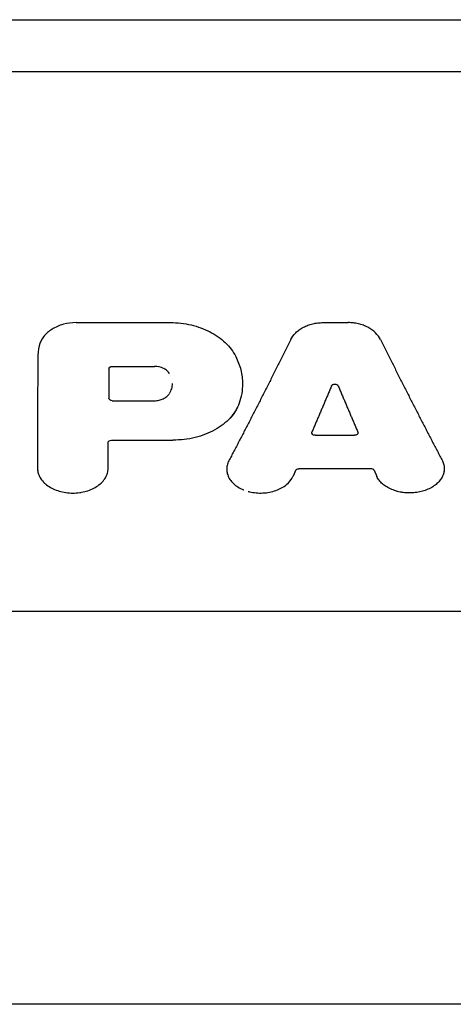
# Model space of a CAD drawing. Units: millimetres. Extents: x -57 to 1153, y -532 to 53.
# Drawn here: x 635 to 672, y -410 to -326 of the extents above; entities that cross this region are included whole.
import ezdxf

# ---------------------------------------------------------------- set-up
doc = ezdxf.new("R2010")
doc.units = ezdxf.units.MM
doc.header["$LTSCALE"] = 20
doc.layers.add('2d', color=230, linetype='Continuous')

msp = doc.modelspace()

# ---------------------------------------------------------------- linework, layer by layer
at = {"layer": '2d'}
for p, q in [((588, -325.871), (694, -325.871)), ((694, -330.309), (588, -330.309)), ((639.969, -351.613), (647.963, -351.613)), ((660.938, -351.617), (663.051, -351.617)), ((643.032, -355.339), (646.626, -355.339)), ((643.032, -358.253), (646.611, -358.253)), ((660.259, -361.195), (663.602, -361.195)), ((642.965, -361.606), (648.184, -361.606)), ((664.99, -364.034), (658.87, -364.034)), ((588, -376.144), (694, -376.144)), ((822.749, -409.551), (259.247, -409.551))]:
    msp.add_line(p, q, dxfattribs=at)
for points, knots in [([(639.969, -351.613), (639.595, -351.613), (639.229, -351.662), (638.702, -351.806), (638.534, -351.865), (638.214, -352.004), (638.061, -352.085), (637.775, -352.265), (637.644, -352.363), (637.406, -352.576), (637.298, -352.691), (637.018, -353.054), (636.89, -353.316), (636.824, -353.591)], [0.000000197, 0.000000197, 0.000000197, 0.000000197, 0.001108385, 0.001108385, 0.001662478, 0.001662478, 0.002216572, 0.002216572, 0.002770666, 0.002770666, 0.003324759, 0.003324759, 0.004432947, 0.004432947, 0.004432947, 0.004432947]), ([(647.963, -351.613), (648.565, -351.613), (649.153, -351.681), (649.725, -351.815), (649.725, -351.815), (649.725, -351.815)], [0.000000197, 0.000000197, 0.000000197, 0.000000197, 0.001782446, 0.001782446, 0.001782522, 0.001782522, 0.001782522, 0.001782522]), ([(647.963, -351.613), (648.565, -351.613), (649.153, -351.681), (650.011, -351.882), (650.292, -351.966), (650.827, -352.162), (651.083, -352.275), (651.575, -352.53), (651.81, -352.673), (652.245, -352.979), (652.445, -353.143), (652.813, -353.494), (652.981, -353.681), (653.276, -354.071), (653.403, -354.274), (653.51, -354.483)], [0.000000197, 0.000000197, 0.000000197, 0.000000197, 0.001782446, 0.001782446, 0.00267357, 0.00267357, 0.003564695, 0.003564695, 0.004455819, 0.004455819, 0.005346943, 0.005346943, 0.006238068, 0.006238068, 0.007129192, 0.007129192, 0.007129192, 0.007129192]), ([(650.517, -352.049), (650.531, -352.054), (650.545, -352.059), (650.827, -352.162), (651.083, -352.275), (651.34, -352.408), (651.352, -352.414), (651.363, -352.42)], [0.0026269251, 0.0026269251, 0.0026269251, 0.0026269251, 0.0026735703, 0.0026735703, 0.0035646947, 0.0035646947, 0.0036064264, 0.0036064264, 0.0036064264, 0.0036064264]), ([(658.182, -353.06), (658.286, -352.849), (658.43, -352.654), (658.704, -352.388), (658.805, -352.304), (659.02, -352.15), (659.135, -352.08), (659.379, -351.952), (659.509, -351.894), (659.776, -351.795), (659.914, -351.753), (660.197, -351.686), (660.343, -351.66), (660.639, -351.626), (660.788, -351.617), (660.938, -351.617)], [0.000000319, 0.000000319, 0.000000319, 0.000000319, 0.000888854, 0.000888854, 0.001333121, 0.001333121, 0.001777389, 0.001777389, 0.002221656, 0.002221656, 0.002665924, 0.002665924, 0.003110191, 0.003110191, 0.003554458, 0.003554458, 0.003554458, 0.003554458]), ([(658.913, -352.227), (658.913, -352.227), (658.913, -352.227), (659.02, -352.15), (659.135, -352.08), (659.257, -352.016)], [0.001333022, 0.001333022, 0.001333022, 0.001333022, 0.0013331213, 0.0013331213, 0.0017772904, 0.0017772904, 0.0017772904, 0.0017772904]), ([(659.643, -351.844), (659.643, -351.844), (659.643, -351.844), (659.776, -351.795), (659.913, -351.754), (660.055, -351.72)], [0.0022215768, 0.0022215768, 0.0022215768, 0.0022215768, 0.0022216562, 0.0022216562, 0.0026658491, 0.0026658491, 0.0026658491, 0.0026658491]), ([(665.808, -353.06), (665.703, -352.849), (665.559, -352.654), (665.285, -352.388), (665.184, -352.304), (664.969, -352.15), (664.855, -352.08), (664.61, -351.952), (664.48, -351.894), (664.213, -351.795), (664.076, -351.753), (663.793, -351.686), (663.646, -351.66), (663.35, -351.626), (663.201, -351.617), (663.051, -351.617)], [0.000000319, 0.000000319, 0.000000319, 0.000000319, 0.000888854, 0.000888854, 0.001333122, 0.001333122, 0.001777389, 0.001777389, 0.002221657, 0.002221657, 0.002665925, 0.002665925, 0.003110192, 0.003110192, 0.00355446, 0.00355446, 0.00355446, 0.00355446]), ([(664.347, -351.844), (664.347, -351.844), (664.347, -351.844), (664.213, -351.795), (664.076, -351.754), (663.934, -351.72)], [0.0022215777, 0.0022215777, 0.0022215777, 0.0022215777, 0.002221657, 0.002221657, 0.0026658501, 0.0026658501, 0.0026658501, 0.0026658501]), ([(665.077, -352.227), (665.077, -352.227), (665.077, -352.227), (664.969, -352.15), (664.855, -352.08), (664.733, -352.016)], [0.0013330228, 0.0013330228, 0.0013330228, 0.0013330228, 0.0013331218, 0.0013331218, 0.0017772893, 0.0017772893, 0.0017772893, 0.0017772893]), ([(652.028, -352.826), (652.028, -352.826), (652.028, -352.826), (652.245, -352.979), (652.445, -353.143), (652.629, -353.319)], [0.0044557397, 0.0044557397, 0.0044557397, 0.0044557397, 0.0044558191, 0.0044558191, 0.0053468693, 0.0053468693, 0.0053468693, 0.0053468693]), ([(658.182, -353.06), (658.286, -352.849), (658.43, -352.654), (658.613, -352.477), (658.613, -352.477), (658.613, -352.477)], [0.0000003191, 0.0000003191, 0.0000003191, 0.0000003191, 0.0008888539, 0.0008888539, 0.0008889332, 0.0008889332, 0.0008889332, 0.0008889332]), ([(665.808, -353.06), (665.703, -352.849), (665.559, -352.654), (665.376, -352.477), (665.376, -352.477), (665.376, -352.477)], [0.0000003191, 0.0000003191, 0.0000003191, 0.0000003191, 0.0008888542, 0.0008888542, 0.0008889338, 0.0008889338, 0.0008889338, 0.0008889338]), ([(653.51, -354.483), (653.702, -354.861), (653.846, -355.245), (653.991, -355.829), (654.027, -356.026), (654.052, -356.223), (654.052, -356.223), (654.052, -356.223)], [0.000000559, 0.000000559, 0.000000559, 0.000000559, 0.001607372, 0.001607372, 0.002410778, 0.002410778, 0.002410852, 0.002410852, 0.002410852, 0.002410852]), ([(653.51, -354.483), (653.702, -354.861), (653.846, -355.245), (653.991, -355.829), (654.027, -356.026), (654.077, -356.421), (654.089, -356.621), (654.089, -356.82)], [0.000000559, 0.000000559, 0.000000559, 0.000000559, 0.001607372, 0.001607372, 0.002410778, 0.002410778, 0.003214185, 0.003214185, 0.003214185, 0.003214185]), ([(647.895, -355.966), (647.843, -355.874), (647.774, -355.789), (647.611, -355.641), (647.52, -355.579), (647.42, -355.526)], [0.0000011465, 0.0000011465, 0.0000011465, 0.0000011465, 0.0004034381, 0.0004034381, 0.0007695007, 0.0007695007, 0.0007695007, 0.0007695007]), ([(648.115, -356.789), (648.115, -356.938), (648.094, -357.085), (648.011, -357.376), (647.948, -357.519), (647.865, -357.656)], [0.001139621, 0.001139621, 0.001139621, 0.001139621, 0.001744306, 0.001744306, 0.002348991, 0.002348991, 0.002348991, 0.002348991]), ([(661.644, -356.999), (661.663, -356.954), (661.701, -356.915), (661.804, -356.86), (661.867, -356.844), (661.993, -356.844), (662.057, -356.86), (662.158, -356.915), (662.197, -356.954), (662.216, -356.999)], [0.000003263, 0.000003263, 0.000003263, 0.000003263, 0.0001923825, 0.0001923825, 0.000381502, 0.000381502, 0.0005706214, 0.0005706214, 0.0007597409, 0.0007597409, 0.0007597409, 0.0007597409]), ([(643.032, -358.253), (642.953, -358.253), (642.876, -358.229), (642.766, -358.149), (642.734, -358.093), (642.734, -358.035)], [0.0000001972, 0.0000001972, 0.0000001972, 0.0000001972, 0.0002331735, 0.0002331735, 0.0004661499, 0.0004661499, 0.0004661499, 0.0004661499]), ([(646.611, -358.253), (646.744, -358.253), (646.874, -358.239), (647.128, -358.184), (647.248, -358.143), (647.469, -358.039), (647.57, -357.974), (647.74, -357.828), (647.812, -357.745), (647.865, -357.656)], [0.000000197, 0.000000197, 0.000000197, 0.000000197, 0.000393727, 0.000393727, 0.000787257, 0.000787257, 0.001180787, 0.001180787, 0.001574317, 0.001574317, 0.001574317, 0.001574317]), ([(647.001, -358.211), (647.128, -358.184), (647.248, -358.143), (647.469, -358.039), (647.57, -357.974), (647.74, -357.828), (647.812, -357.745), (647.865, -357.656)], [0.000393794, 0.000393794, 0.000393794, 0.000393794, 0.000787257, 0.000787257, 0.001180787, 0.001180787, 0.001574317, 0.001574317, 0.001574317, 0.001574317]), ([(647.001, -358.211), (647.128, -358.184), (647.248, -358.143), (647.469, -358.039), (647.57, -357.974), (647.74, -357.828), (647.812, -357.745), (647.865, -357.656)], [0.000393794, 0.000393794, 0.000393794, 0.000393794, 0.000787257, 0.000787257, 0.001180787, 0.001180787, 0.001574317, 0.001574317, 0.001574317, 0.001574317]), ([(653.802, -358.466), (653.641, -358.919), (653.383, -359.34), (652.676, -360.115), (652.244, -360.451), (651.484, -360.875), (651.216, -361), (650.658, -361.216), (650.367, -361.308), (649.761, -361.456), (649.45, -361.513), (648.823, -361.587), (648.505, -361.606), (648.184, -361.606)], [0.000000732, 0.000000732, 0.000000732, 0.000000732, 0.001902138, 0.001902138, 0.003803544, 0.003803544, 0.004754247, 0.004754247, 0.00570495, 0.00570495, 0.006655653, 0.006655653, 0.007606356, 0.007606356, 0.007606356, 0.007606356]), ([(650.064, -361.382), (650.064, -361.382), (650.064, -361.382), (649.761, -361.456), (649.45, -361.513), (648.823, -361.587), (648.505, -361.606), (648.184, -361.606)], [0.005704855, 0.005704855, 0.005704855, 0.005704855, 0.00570495, 0.00570495, 0.006655653, 0.006655653, 0.007606356, 0.007606356, 0.007606356, 0.007606356]), ([(660.259, -361.195), (660.166, -361.195), (660.076, -361.162), (659.967, -361.056), (659.95, -360.984), (659.977, -360.921)], [0.0000001972, 0.0000001972, 0.0000001972, 0.0000001972, 0.000274051, 0.000274051, 0.0005479047, 0.0005479047, 0.0005479047, 0.0005479047]), ([(663.896, -360.984), (663.896, -361.039), (663.864, -361.094), (663.756, -361.172), (663.68, -361.195), (663.602, -361.195)], [0.0000900688, 0.0000900688, 0.0000900688, 0.0000900688, 0.0003198375, 0.0003198375, 0.0005496061, 0.0005496061, 0.0005496061, 0.0005496061]), ([(642.672, -361.816), (642.672, -361.761), (642.703, -361.707), (642.811, -361.629), (642.887, -361.606), (642.965, -361.606)], [0.0000001973, 0.0000001973, 0.0000001973, 0.0000001973, 0.0002291788, 0.0002291788, 0.0004581603, 0.0004581603, 0.0004581603, 0.0004581603]), ([(636.686, -363.99), (636.686, -364.13), (636.705, -364.268), (636.78, -364.538), (636.838, -364.672), (636.913, -364.8), (636.913, -364.8), (636.913, -364.8)], [0.000000197, 0.000000197, 0.000000197, 0.000000197, 0.000586662, 0.000586662, 0.001173126, 0.001173126, 0.001173222, 0.001173222, 0.001173222, 0.001173222]), ([(636.688, -364.066), (636.694, -364.18), (636.712, -364.292), (636.78, -364.538), (636.838, -364.672), (636.988, -364.928), (637.079, -365.049), (637.296, -365.278), (637.423, -365.386), (637.699, -365.58), (637.85, -365.668), (638.177, -365.821), (638.352, -365.887), (638.713, -365.992), (638.902, -366.032), (639.289, -366.086), (639.484, -366.099), (639.875, -366.1), (640.074, -366.086), (640.459, -366.032), (640.646, -365.993), (641.009, -365.888), (641.185, -365.822), (641.51, -365.67), (641.661, -365.583), (641.941, -365.386), (642.065, -365.28), (642.282, -365.052), (642.375, -364.928), (642.525, -364.673), (642.582, -364.541), (642.658, -364.27), (642.677, -364.13), (642.677, -363.99)], [0.000106706, 0.000106706, 0.000106706, 0.000106706, 0.000586662, 0.000586662, 0.001173126, 0.001173126, 0.00175959, 0.00175959, 0.002346054, 0.002346054, 0.002932518, 0.002932518, 0.003518983, 0.003518983, 0.004105447, 0.004105447, 0.004691911, 0.004691911, 0.005278375, 0.005278375, 0.005864839, 0.005864839, 0.006451304, 0.006451304, 0.007037768, 0.007037768, 0.007624232, 0.007624232, 0.008210696, 0.008210696, 0.00879716, 0.00879716, 0.009383625, 0.009383625, 0.009383625, 0.009383625]), ([(652.928, -363.364), (652.861, -363.492), (652.812, -363.623), (652.752, -363.89), (652.741, -364.028), (652.757, -364.298), (652.784, -364.431), (652.876, -364.694), (652.941, -364.823), (653.104, -365.065), (653.203, -365.181), (653.433, -365.398), (653.563, -365.497), (653.847, -365.675), (654.005, -365.756), (654.18, -365.827), (654.189, -365.831), (654.199, -365.835)], [0.000086548, 0.000086548, 0.000086548, 0.000086548, 0.000659443, 0.000659443, 0.001232338, 0.001232338, 0.001805233, 0.001805233, 0.002378128, 0.002378128, 0.002951023, 0.002951023, 0.003523918, 0.003523918, 0.004096813, 0.004096813, 0.004130651, 0.004130651, 0.004130651, 0.004130651]), ([(654.558, -365.956), (654.602, -365.968), (654.646, -365.98), (654.872, -366.034), (655.062, -366.065), (655.44, -366.1), (655.632, -366.104), (656.018, -366.085), (656.207, -366.062), (656.575, -365.991), (656.757, -365.942), (657.099, -365.821), (657.26, -365.749), (657.561, -365.582), (657.7, -365.487), (658.07, -365.18), (658.259, -364.938), (658.373, -364.682)], [0.00452943, 0.00452943, 0.00452943, 0.00452943, 0.004669708, 0.004669708, 0.005242603, 0.005242603, 0.005815498, 0.005815498, 0.006388394, 0.006388394, 0.006961289, 0.006961289, 0.007534184, 0.007534184, 0.008107079, 0.008107079, 0.009252869, 0.009252869, 0.009252869, 0.009252869]), ([(658.596, -364.176), (658.614, -364.135), (658.652, -364.098), (658.749, -364.048), (658.809, -364.034), (658.87, -364.034)], [0.0000690895, 0.0000690895, 0.0000690895, 0.0000690895, 0.0002501026, 0.0002501026, 0.0004311157, 0.0004311157, 0.0004311157, 0.0004311157]), ([(665.264, -364.176), (665.246, -364.135), (665.209, -364.098), (665.112, -364.048), (665.051, -364.034), (664.99, -364.034)], [0.0000690895, 0.0000690895, 0.0000690895, 0.0000690895, 0.0002501026, 0.0002501026, 0.0004311157, 0.0004311157, 0.0004311157, 0.0004311157]), ([(671.213, -364.099), (671.208, -364.197), (671.194, -364.293), (671.141, -364.507), (671.096, -364.626), (670.976, -364.855), (670.903, -364.965), (670.73, -365.174), (670.63, -365.274), (670.405, -365.459), (670.283, -365.544), (670.018, -365.698), (669.873, -365.768), (669.572, -365.887), (669.415, -365.937), (669.09, -366.017), (668.92, -366.047), (668.578, -366.086), (668.407, -366.095), (668.061, -366.091), (667.886, -366.079), (667.547, -366.033), (667.382, -365.999), (667.059, -365.912), (666.901, -365.858), (666.607, -365.733), (666.468, -365.662), (666.208, -365.502), (666.087, -365.413), (665.872, -365.224), (665.777, -365.124), (665.612, -364.909), (665.542, -364.797), (665.488, -364.682)], [0.001132585, 0.001132585, 0.001132585, 0.001132585, 0.001543281, 0.001543281, 0.002059679, 0.002059679, 0.002576076, 0.002576076, 0.003092474, 0.003092474, 0.003608871, 0.003608871, 0.004125269, 0.004125269, 0.004641666, 0.004641666, 0.005158064, 0.005158064, 0.005674462, 0.005674462, 0.006190859, 0.006190859, 0.006707257, 0.006707257, 0.007223654, 0.007223654, 0.007740052, 0.007740052, 0.008256449, 0.008256449, 0.008772847, 0.008772847, 0.009289245, 0.009289245, 0.009289245, 0.009289245]), ([(667.241, -365.961), (667.234, -365.96), (667.227, -365.958), (667.059, -365.912), (666.901, -365.858), (666.607, -365.733), (666.468, -365.662), (666.208, -365.502), (666.087, -365.413), (665.872, -365.224), (665.777, -365.124), (665.612, -364.909), (665.542, -364.797), (665.488, -364.682)], [0.006685405, 0.006685405, 0.006685405, 0.006685405, 0.006707257, 0.006707257, 0.007223654, 0.007223654, 0.007740052, 0.007740052, 0.008256449, 0.008256449, 0.008772847, 0.008772847, 0.009289245, 0.009289245, 0.009289245, 0.009289245]), ([(671.215, -364.024), (671.215, -364.147), (671.2, -364.268), (671.141, -364.507), (671.096, -364.626), (671.036, -364.74)], [0.001026883, 0.001026883, 0.001026883, 0.001026883, 0.001543281, 0.001543281, 0.002059626, 0.002059626, 0.002059626, 0.002059626]), ([(637.188, -365.163), (637.296, -365.278), (637.423, -365.386), (637.561, -365.483), (637.561, -365.483), (637.561, -365.483)], [0.001759676, 0.001759676, 0.001759676, 0.001759676, 0.0023460542, 0.0023460542, 0.0023461345, 0.0023461345, 0.0023461345, 0.0023461345]), ([(670.15, -365.621), (670.15, -365.621), (670.15, -365.621), (670.018, -365.698), (669.873, -365.768), (669.723, -365.827), (669.723, -365.827), (669.723, -365.827)], [0.0036088196, 0.0036088196, 0.0036088196, 0.0036088196, 0.0036088712, 0.0036088712, 0.0041252688, 0.0041252688, 0.0041253544, 0.0041253544, 0.0041253544, 0.0041253544]), ([(670.817, -365.069), (670.817, -365.069), (670.817, -365.069), (670.73, -365.174), (670.63, -365.274), (670.517, -365.367), (670.517, -365.367), (670.517, -365.367)], [0.0025759773, 0.0025759773, 0.0025759773, 0.0025759773, 0.0025760761, 0.0025760761, 0.0030924737, 0.0030924737, 0.00309256, 0.00309256, 0.00309256, 0.00309256]), ([(638.532, -365.939), (638.713, -365.992), (638.902, -366.032), (639.095, -366.059), (639.095, -366.059), (639.095, -366.059)], [0.0035190472, 0.0035190472, 0.0035190472, 0.0035190472, 0.0041054468, 0.0041054468, 0.0041055054, 0.0041055054, 0.0041055054, 0.0041055054]), ([(639.13, -366.064), (639.313, -366.088), (639.496, -366.099), (639.875, -366.1), (640.074, -366.086), (640.296, -366.055), (640.326, -366.051), (640.355, -366.046)], [0.004140933, 0.004140933, 0.004140933, 0.004140933, 0.004691911, 0.004691911, 0.005278375, 0.005278375, 0.005368419, 0.005368419, 0.005368419, 0.005368419]), ([(640.828, -365.94), (640.828, -365.94), (640.828, -365.94), (641.009, -365.888), (641.185, -365.822), (641.347, -365.746)], [0.0058647545, 0.0058647545, 0.0058647545, 0.0058647545, 0.0058648394, 0.0058648394, 0.0064512511, 0.0064512511, 0.0064512511, 0.0064512511]), ([(669.252, -365.977), (669.09, -366.017), (668.92, -366.047), (668.578, -366.086), (668.407, -366.095), (668.061, -366.091), (667.886, -366.079), (667.685, -366.051), (667.654, -366.047), (667.623, -366.042)], [0.004641741, 0.004641741, 0.004641741, 0.004641741, 0.005158064, 0.005158064, 0.005674462, 0.005674462, 0.006190859, 0.006190859, 0.006286463, 0.006286463, 0.006286463, 0.006286463])]:
    msp.add_open_spline(points, degree=3, knots=knots, dxfattribs=at)
for points, weights in [([(658.182, -353.06), (656.435, -356.59), (654.683, -360.025), (652.928, -363.364)], [1, 0.999707427811, 0.999707427811, 1]), ([(665.808, -353.06), (667.555, -356.59), (669.306, -360.026), (671.062, -363.365)], [1, 0.999707420509, 0.999707420509, 1]), ([(636.699, -354.649), (636.699, -357.843), (636.695, -360.957), (636.686, -363.99)], [1, 0.999756732569, 0.999756732569, 1]), ([(642.732, -355.561), (642.733, -356.391), (642.733, -357.216), (642.734, -358.035)], [1, 0.999983398541, 0.999983398541, 1]), ([(661.644, -356.999), (661.088, -358.32), (660.532, -359.628), (659.977, -360.921)], [1, 0.999957316601, 0.999957316601, 1]), ([(662.216, -356.999), (662.773, -358.32), (663.328, -359.628), (663.883, -360.921)], [1, 0.999957316601, 0.999957316601, 1]), ([(642.677, -363.99), (642.675, -363.27), (642.673, -362.546), (642.672, -361.816)], [1, 0.999986290092, 0.999986290092, 1]), ([(658.596, -364.176), (658.522, -364.345), (658.447, -364.513), (658.373, -364.682)], [1, 0.999999244278, 0.999999244278, 1]), ([(665.264, -364.176), (665.339, -364.345), (665.413, -364.513), (665.488, -364.682)], [1, 0.999999243984, 0.999999243984, 1])]:
    msp.add_rational_spline(points, weights, degree=3, dxfattribs=at)
for points in [[(636.824, -353.591), (636.741, -353.942), (636.699, -354.295), (636.699, -354.649)], [(642.732, -355.561), (642.732, -355.503), (642.763, -355.447), (642.817, -355.406)], [(642.823, -355.401), (642.878, -355.362), (642.955, -355.339), (643.032, -355.339)], [(647.379, -355.505), (647.158, -355.398), (646.894, -355.339), (646.626, -355.339)], [(654.089, -356.82), (654.09, -357.379), (653.994, -357.928), (653.802, -358.466)], [(653.802, -358.466), (653.643, -358.913), (653.391, -359.327), (653.045, -359.71)], [(651.737, -360.734), (651.484, -360.875), (651.216, -361), (650.937, -361.108)], [(663.883, -360.921), (663.892, -360.941), (663.896, -360.962), (663.896, -360.984)], [(642.62, -364.405), (642.658, -364.27), (642.677, -364.13), (642.677, -363.99)], [(671.062, -363.365), (671.163, -363.578), (671.214, -363.799), (671.215, -364.024)], [(642.173, -365.166), (642.282, -365.052), (642.375, -364.928), (642.45, -364.801)]]:
    msp.add_open_spline(points, degree=3, dxfattribs=at)

doc.saveas('drawing.dxf')
